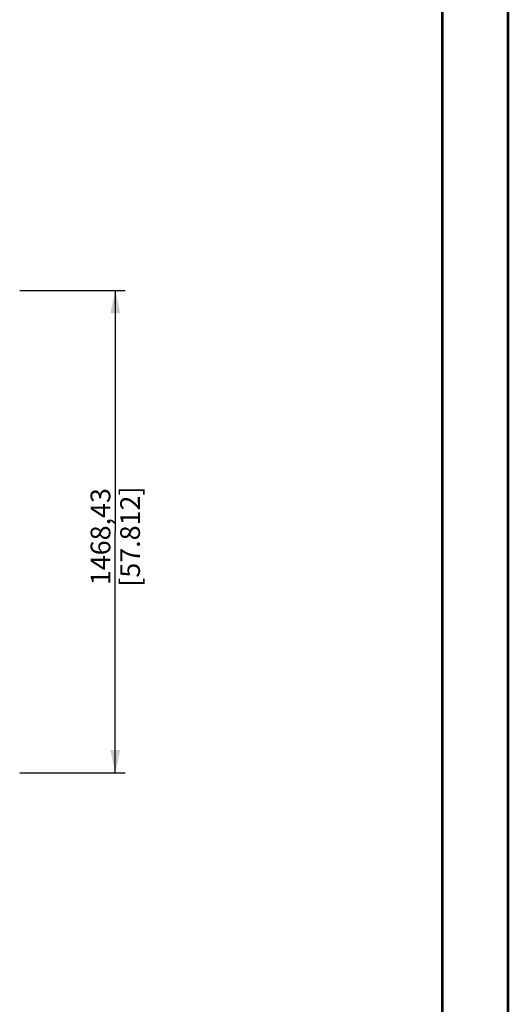
# Model space of a CAD drawing. Units: millimetres. Extents: x 0 to 594, y 0 to 420.
# Drawn here: x 520 to 594, y 156 to 305 of the extents above; entities that cross this region are included whole.
import ezdxf

# ---------------------------------------------------------------- set-up
doc = ezdxf.new("R2010")
doc.units = ezdxf.units.MM
doc.header["$LTSCALE"] = 32.67
doc.layers.get('0').update_dxf_attribs({"linetype": 'CONTINUOUS'})
doc.styles.get("Standard").update_dxf_attribs({"font": 'txt', "width": 0.5})
doc.dimstyles.new('DIMSTYLE_1', dxfattribs={"dimtxt": 3, "dimasz": 3.5, "dimexe": 0.18, "dimexo": 0.0625, "dimgap": 0.09, "dimtad": 1, "dimlfac": 20, "dimdsep": 46, "dimtxsty": 'Standard', "dimblk": '_FILLED', "dimblk1": '_FILLED', "dimblk2": '_FILLED', "dimcen": 0.09, "dimclrt": 5, "dimadec": 0, "dimazin": 0, "dimtp": 0.8, "dimtm": 0.8, "dimtfac": 1, "dimtofl": 0, "dimtmove": 0, "dimatfit": 3, "dimldrblk": '_FILLED', "dimfxl": 1, "dimtolj": 1, "dimarcsym": 0})

# ---------------------------------------------------------------- blocks, each defined once
blk = doc.blocks.new('_FILLED')
at = {"color": 0, "linetype": 'ByBlock'}
blk.add_solid([(0, 0), (-1, 0.214), (-1, -0.214)], dxfattribs=at)
blk = doc.blocks.new('*D2')
at = {"color": 2, "linetype": 'Continuous'}
for p, q in [((519.76, 264.14), (535.79, 264.14)), ((534.29, 264.14), (534.29, 227.43)), ((534.29, 190.72), (534.29, 227.43)), ((519.8, 190.72), (535.79, 190.72))]:
    blk.add_line(p, q, dxfattribs=at)
at = {"color": 2, "linetype": 'Continuous', "xscale": 3.5, "yscale": 3.5, "zscale": 3.5}
for p, rotation in [((534.29, 264.14), 90), ((534.29, 190.72), 270)]:
    blk.add_blockref('_FILLED', p, dxfattribs=dict(at, rotation=rotation))
at = {"color": 5, "linetype": 'Continuous', "insert": (530.54, 226.68), "char_height": 3, "width": 12, "attachment_point": 2, "rotation": 90, "line_spacing_factor": 0.9}
blk.add_mtext('1468,43\\P[57.812]', dxfattribs=at)

msp = doc.modelspace()

# ---------------------------------------------------------------- linework, layer by layer
at = {"color": 3, "linetype": 'Continuous', "const_width": 0.4}
for points in [[(594, 0), (594, 420)], [(584, 10), (584, 410)]]:
    msp.add_lwpolyline(points, dxfattribs=at)

# ---------------------------------------------------------------- dimensions: what is measured, and where the dimension line sits
at = {"color": 2, "linetype": 'Continuous'}
dim = msp.add_linear_dim(base=(534.28527, 264.13674), p1=(519.79584, 190.71524), p2=(519.75679, 264.13674), angle=90, dimstyle='DIMSTYLE_1', dxfattribs=at)
dim.commit()
dim.dimension.update_dxf_attribs({"geometry": '*D2', "text_midpoint": (536.46963, 224.744), "dimtype": 160})

doc.saveas('drawing.dxf')
